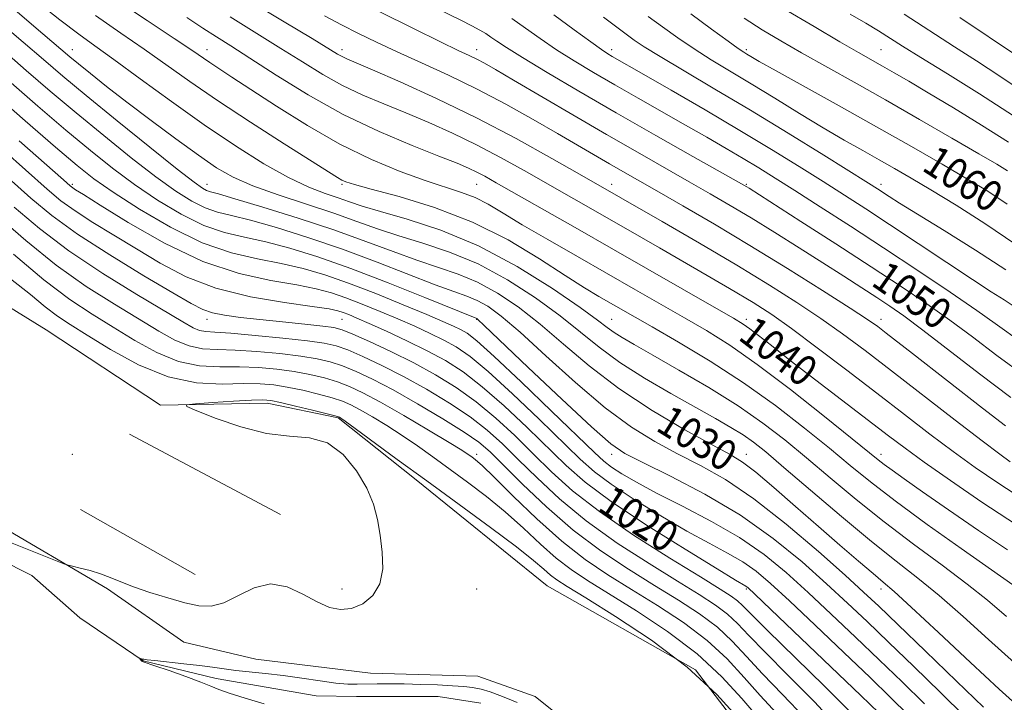
# Model space of a CAD drawing. Extents: x 2094800 to 2097700, y 324800 to 327700.
# Drawn here: x 2095686 to 2095942, y 327167 to 327344 of the extents above; entities that cross this region are included whole.
import ezdxf

# ---------------------------------------------------------------- set-up
doc = ezdxf.new("R2010")
doc.units = 0
doc.header["$MEASUREMENT"] = 0
doc.linetypes.add('rvrstm', pattern=[117.1, 50, -3.9, 0.5, -3.9, 0.5, -3.9, 0.5, -3.9, 50])
for name, color, linetype, lineweight in [('DTM HARD BREAKLINE', 7, 'Continuous', 0), ('DTM SPOT ELEVATION', 2, 'Continuous', 13), ('INDEX CONTOUR', 41, 'Continuous', 13), ('INDEX CONTOUR LABEL', 244, 'Continuous', 0), ('INTERMEDIATE CONTOUR', 44, 'Continuous', 0), ('STREAM - RIVER SINGLE LINE', 142, 'rvrstm', 0)]:
    doc.layers.add(name, color=color, linetype=linetype, lineweight=lineweight)
doc.styles.add('Style-ITALICS', font='ITALICS.shx')

msp = doc.modelspace()

# ---------------------------------------------------------------- linework, layer by layer
at = {"layer": 'DTM HARD BREAKLINE'}
for points in [[(2095499.49, 327383.03, 1015.42), (2095539.94, 327358.12, 1013.29), (2095580.2, 327331.54, 1009.7), (2095630.76, 327301.72, 1008.41), (2095693.12, 327263.22, 1008.31), (2095722.84, 327243.65, 1008.12), (2095750.47, 327244.15, 1007.52), (2095768.93, 327240.36, 1007.85), (2095789.19, 327224.25, 1007.56), (2095823.18, 327196.76, 1006.73), (2095861.72, 327174.97, 1007.44), (2095880.18, 327150.88, 1007.23)], [(2095433.33, 327301.72, 1011.77), (2095456.78, 327300.92, 1011.87), (2095480.92, 327294.47, 1011.75), (2095507.82, 327284.29, 1011.23), (2095530.82, 327266.73, 1011.27), (2095544.71, 327259.76, 1009.99), (2095564.79, 327261.65, 1009.53), (2095586.35, 327261.04, 1009.18), (2095608.82, 327254.36, 1009.03), (2095629.85, 327245.58, 1008.82), (2095647.38, 327230.06, 1008.62), (2095678.96, 327213.65, 1008.55), (2095709.07, 327195.96, 1007.7), (2095728.9, 327182.14, 1006.75), (2095747.57, 327177.73, 1006.58), (2095777.34, 327174.07, 1006.87), (2095805.19, 327173.31, 1007), (2095820.1, 327168.03, 1007.1), (2095834.04, 327156.87, 1007.66)], [(2095753.93, 327215.23, 1008.93), (2095714.77, 327236.14, 1009.4)], [(2095731.84, 327199.7, 1009.03), (2095702, 327216.54, 1009.21)]]:
    msp.add_polyline3d(points, dxfattribs=at)
at = {"layer": 'DTM SPOT ELEVATION'}
for p in [(2095699.92, 327335.92, 1032.73), (2095734.92, 327335.92, 1038.69), (2095769.92, 327335.92, 1044.48), (2095804.92, 327335.92, 1048.64), (2095839.92, 327335.92, 1054.47), (2095874.92, 327335.92, 1060.31), (2095909.92, 327335.92, 1064.97), (2095699.92, 327300.92, 1022.29), (2095734.92, 327300.92, 1030.69), (2095769.92, 327300.92, 1035.75), (2095804.92, 327300.92, 1039.08), (2095839.92, 327300.92, 1044.58), (2095874.92, 327300.92, 1050.15), (2095909.92, 327300.92, 1056.5), (2095734.92, 327265.92, 1017.43), (2095769.92, 327265.92, 1019.06), (2095804.92, 327265.92, 1025.92), (2095839.92, 327265.92, 1034.88), (2095874.92, 327265.92, 1040.45), (2095909.92, 327265.92, 1046.58), (2095699.92, 327230.92, 1009.26), (2095804.92, 327230.92, 1012.44), (2095839.92, 327230.92, 1025.49), (2095874.92, 327230.92, 1030.68), (2095909.92, 327230.92, 1038.57), (2095769.92, 327195.92, 1008.47), (2095804.92, 327195.92, 1007.07), (2095874.92, 327195.92, 1019.77), (2095909.92, 327195.92, 1029.45)]:
    msp.add_point(p, dxfattribs=at)
at = {"layer": 'INDEX CONTOUR'}
for points in [[(2095785.289, 327351.153, 1050), (2095800.805, 327343.535, 1050), (2095803.67, 327342.086, 1050), (2095805.722, 327340.987, 1050), (2095807.261, 327340.078, 1050), (2095808.61, 327339.187, 1050), (2095810.166, 327338.106, 1050), (2095812.63, 327336.468, 1050), (2095816.779, 327333.866, 1050), (2095823.169, 327330.018, 1050), (2095831.468, 327325.132, 1050), (2095841.124, 327319.541, 1050), (2095851.426, 327313.656, 1050), (2095861.034, 327308.213, 1050), (2095875.008, 327300.314, 1050), (2095875.634, 327299.923, 1050), (2095889.054, 327291.339, 1050), (2095898.173, 327285.478, 1050), (2095907.327, 327279.553, 1050), (2095915.137, 327274.42, 1050), (2095921.759, 327269.935, 1050), (2095927.735, 327265.7, 1050), (2095933.612, 327261.341, 1050), (2095939.956, 327256.58, 1050), (2095947.342, 327251.161, 1050)], [(2095860.473, 327345.215, 1060), (2095865.879, 327341.227, 1060), (2095870.191, 327338.085, 1060), (2095872.837, 327336.201, 1060), (2095874.243, 327335.253, 1060), (2095875.085, 327334.733, 1060), (2095876.099, 327334.126, 1060), (2095878.272, 327332.875, 1060), (2095882.652, 327330.421, 1060), (2095899.024, 327321.34, 1060), (2095908.711, 327315.921, 1060), (2095917.77, 327310.773, 1060), (2095925.743, 327306.175, 1060), (2095932.352, 327302.318, 1060), (2095937.603, 327299.168, 1060), (2095942.646, 327295.793, 1060)], [(2095680.609, 327343.395, 1030), (2095687.133, 327337.864, 1030), (2095692.402, 327333.342, 1030), (2095697.427, 327329.066, 1030), (2095703.536, 327323.985, 1030), (2095711.519, 327317.476, 1030), (2095720.026, 327310.619, 1030), (2095727.17, 327304.924, 1030), (2095731.554, 327301.508, 1030), (2095733.742, 327299.931, 1030), (2095734.787, 327299.36, 1030), (2095735.763, 327299.031, 1030), (2095737.823, 327298.458, 1030), (2095742.138, 327297.222, 1030), (2095749.417, 327295.046, 1030), (2095758.521, 327292.206, 1030), (2095767.845, 327289.123, 1030), (2095776.093, 327286.164, 1030), (2095783.198, 327283.496, 1030), (2095789.402, 327281.237, 1030), (2095794.95, 327279.411, 1030), (2095800.111, 327277.671, 1030), (2095805.155, 327275.575, 1030), (2095810.321, 327272.754, 1030), (2095815.707, 327269.13, 1030), (2095821.378, 327264.697, 1030), (2095827.436, 327259.503, 1030), (2095834.146, 327253.816, 1030), (2095841.812, 327247.96, 1030), (2095850.459, 327242.285, 1030), (2095858.991, 327237.254, 1030), (2095866.029, 327233.358, 1030), (2095870.678, 327230.823, 1030), (2095873.961, 327228.816, 1030), (2095877.381, 327226.241, 1030), (2095882.075, 327222.297, 1030), (2095887.728, 327217.38, 1030), (2095893.653, 327212.175, 1030), (2095899.226, 327207.307, 1030), (2095904.056, 327203.131, 1030), (2095907.811, 327199.936, 1030), (2095910.474, 327197.718, 1030), (2095913.273, 327195.306, 1030), (2095917.752, 327191.236, 1030), (2095924.857, 327184.618, 1030), (2095933.149, 327176.86, 1030), (2095940.589, 327169.945, 1030), (2095945.784, 327165.248, 1030)], [(2095729.652, 327344.238, 1040), (2095733.791, 327341.508, 1040), (2095737.343, 327339.237, 1040), (2095741.104, 327336.867, 1040), (2095746.033, 327333.711, 1040), (2095752.824, 327329.321, 1040), (2095761.108, 327324.204, 1040), (2095770.246, 327319.106, 1040), (2095779.554, 327314.659, 1040), (2095788.151, 327311.036, 1040), (2095795.111, 327308.296, 1040), (2095799.805, 327306.432, 1040), (2095802.785, 327305.167, 1040), (2095804.902, 327304.158, 1040), (2095807.01, 327303.046, 1040), (2095809.973, 327301.388, 1040), (2095830.498, 327289.725, 1040), (2095840.424, 327284.069, 1040), (2095867.202, 327268.73, 1040), (2095871.62, 327266.185, 1040), (2095874.07, 327264.695, 1040), (2095875.845, 327263.449, 1040), (2095878.099, 327261.715, 1040), (2095881.44, 327259.094, 1040), (2095886.338, 327255.274, 1040), (2095892.958, 327250.166, 1040), (2095911.811, 327235.706, 1040), (2095916.118, 327232.472, 1040), (2095921.135, 327228.835, 1040), (2095927.905, 327224.065, 1040), (2095936.104, 327218.461, 1040), (2095945.065, 327212.581, 1040)], [(2095930.369, 327344.243, 1070), (2095945.366, 327334.25, 1070)], [(2095682.125, 327309.713, 1020), (2095693.37, 327299.722, 1020), (2095696.969, 327296.709, 1020), (2095700.616, 327294.053, 1020), (2095705.217, 327291.093, 1020), (2095710.655, 327287.772, 1020), (2095716.562, 327284.194, 1020), (2095722.71, 327280.498, 1020), (2095729.431, 327276.987, 1020), (2095737.197, 327273.999, 1020), (2095746.137, 327271.788, 1020), (2095755.004, 327270.268, 1020), (2095762.201, 327269.265, 1020), (2095766.597, 327268.609, 1020), (2095768.893, 327268.141, 1020), (2095770.248, 327267.706, 1020), (2095771.7, 327267.14, 1020), (2095773.802, 327266.254, 1020), (2095776.985, 327264.853, 1020), (2095781.485, 327262.82, 1020), (2095786.748, 327260.366, 1020), (2095792.025, 327257.776, 1020), (2095796.785, 327255.204, 1020), (2095801.368, 327252.266, 1020), (2095806.334, 327248.444, 1020), (2095812.033, 327243.442, 1020), (2095817.974, 327237.861, 1020), (2095828.132, 327227.979, 1020), (2095833.097, 327223.643, 1020), (2095839.799, 327218.657, 1020), (2095849.038, 327212.527, 1020), (2095859.028, 327206.241, 1020), (2095867.332, 327201.148, 1020), (2095872.147, 327198.236, 1020), (2095874.824, 327196.646, 1020), (2095875.375, 327196.212, 1020), (2095877.117, 327194.591, 1020), (2095881.308, 327190.607, 1020), (2095904.638, 327168.341, 1020), (2095909.359, 327163.806, 1020)], [(2095683.884, 327276.471, 1010), (2095689.011, 327272.339, 1010), (2095692.857, 327269.151, 1010), (2095696.037, 327266.761, 1010), (2095699.382, 327264.555, 1010), (2095703.781, 327261.802, 1010), (2095709.848, 327258.066, 1010), (2095717.096, 327254.108, 1010), (2095724.76, 327250.984, 1010), (2095732.144, 327249.458, 1010), (2095738.806, 327249.11, 1010), (2095744.375, 327249.228, 1010), (2095748.654, 327249.215, 1010), (2095752.194, 327248.933, 1010), (2095755.716, 327248.361, 1010), (2095759.725, 327247.512, 1010), (2095763.824, 327246.518, 1010), (2095767.39, 327245.546, 1010), (2095770.024, 327244.693, 1010), (2095772.203, 327243.755, 1010), (2095774.626, 327242.468, 1010), (2095777.815, 327240.631, 1010), (2095781.584, 327238.347, 1010), (2095785.57, 327235.79, 1010), (2095789.506, 327233.092, 1010), (2095793.509, 327230.22, 1010), (2095802.481, 327223.673, 1010), (2095807.414, 327219.943, 1010), (2095812.341, 327215.932, 1010), (2095817.048, 327211.717, 1010), (2095821.462, 327207.604, 1010), (2095825.545, 327203.955, 1010), (2095829.399, 327200.959, 1010), (2095833.683, 327198.104, 1010), (2095846.406, 327190.252, 1010), (2095854.459, 327184.932, 1010), (2095862.169, 327179.111, 1010), (2095868.594, 327173.161, 1010), (2095873.756, 327167.521, 1010), (2095877.922, 327162.636, 1010)]]:
    msp.add_polyline3d(points, dxfattribs=at)
at = {"layer": 'INTERMEDIATE CONTOUR'}
for points in [[(2095690.095, 327348.916, 1034), (2095696.672, 327343.673, 1034), (2095701.568, 327339.934, 1034), (2095705.764, 327336.886, 1034), (2095710.725, 327333.316, 1034), (2095717.522, 327328.346, 1034), (2095725.635, 327322.443, 1034), (2095734.146, 327316.408, 1034), (2095742.256, 327310.939, 1034), (2095749.622, 327306.318, 1034), (2095756.017, 327302.722, 1034), (2095761.281, 327300.237, 1034), (2095765.528, 327298.595, 1034), (2095768.941, 327297.435, 1034), (2095771.846, 327296.422, 1034), (2095775.151, 327295.317, 1034), (2095779.907, 327293.903, 1034), (2095786.871, 327291.943, 1034), (2095795.607, 327289.105, 1034), (2095805.386, 327285.041, 1034), (2095815.405, 327279.657, 1034), (2095824.589, 327273.895, 1034), (2095831.795, 327268.955, 1034), (2095836.263, 327265.721, 1034), (2095838.793, 327263.807, 1034), (2095840.569, 327262.511, 1034), (2095842.682, 327261.178, 1034), (2095845.837, 327259.354, 1034), (2095850.642, 327256.633, 1034), (2095857.4, 327252.773, 1034), (2095865.184, 327248.19, 1034), (2095872.763, 327243.46, 1034), (2095879.224, 327239.006, 1034), (2095884.932, 327234.63, 1034), (2095890.572, 327229.979, 1034), (2095896.707, 327224.796, 1034), (2095903.421, 327219.197, 1034), (2095910.675, 327213.394, 1034), (2095918.322, 327207.613, 1034), (2095925.763, 327202.128, 1034), (2095932.29, 327197.226, 1034), (2095937.536, 327193.002, 1034), (2095942.504, 327188.774, 1034)], [(2095710.712, 327349.291, 1038), (2095719.304, 327343.511, 1038), (2095726.385, 327338.803, 1038), (2095730.916, 327335.754, 1038), (2095735.614, 327332.537, 1038), (2095737.978, 327330.984, 1038), (2095741.339, 327328.803, 1038), (2095752.961, 327321.217, 1038), (2095760.951, 327316.217, 1038), (2095769.397, 327311.398, 1038), (2095777.572, 327307.404, 1038), (2095785.059, 327304.284, 1038), (2095791.519, 327301.945, 1038), (2095800.944, 327298.882, 1038), (2095804.528, 327297.504, 1038), (2095807.909, 327295.791, 1038), (2095811.745, 327293.517, 1038), (2095816.753, 327290.484, 1038), (2095823.387, 327286.602, 1038), (2095831.042, 327282.211, 1038), (2095846.113, 327273.613, 1038), (2095858.823, 327266.333, 1038), (2095864.554, 327263.009, 1038), (2095870.606, 327259.223, 1038), (2095877.765, 327254.235, 1038), (2095886.402, 327247.689, 1038), (2095895.194, 327240.74, 1038), (2095902.401, 327234.926, 1038), (2095909.132, 327229.461, 1038), (2095910.73, 327228.23, 1038), (2095912.748, 327226.763, 1038), (2095915.875, 327224.553, 1038), (2095920.679, 327221.192, 1038), (2095927.429, 327216.494, 1038), (2095935.186, 327211.158, 1038), (2095942.708, 327206.107, 1038)], [(2095745.868, 327348.59, 1044), (2095754.93, 327343.108, 1044), (2095762.152, 327338.779, 1044), (2095768.783, 327334.779, 1044), (2095769.955, 327334.119, 1044), (2095771.145, 327333.558, 1044), (2095777.827, 327330.694, 1044), (2095785.078, 327327.531, 1044), (2095794.439, 327323.275, 1044), (2095804.823, 327318.243, 1044), (2095815.157, 327312.822, 1044), (2095824.425, 327307.685, 1044), (2095831.626, 327303.573, 1044), (2095853.041, 327291.284, 1044), (2095862.719, 327285.677, 1044), (2095872.465, 327279.945, 1044), (2095880.915, 327274.829, 1044), (2095888.068, 327270.311, 1044), (2095894.266, 327266.176, 1044), (2095899.924, 327262.161, 1044), (2095905.762, 327257.799, 1044), (2095912.574, 327252.571, 1044), (2095929.155, 327239.774, 1044), (2095936.189, 327234.37, 1044), (2095940.742, 327230.925, 1044), (2095943.454, 327228.968, 1044)], [(2095685.062, 327346.124, 1032), (2095692.227, 327340.061, 1032), (2095699.289, 327334.065, 1032), (2095701.543, 327332.201, 1032), (2095704.637, 327329.696, 1032), (2095708.821, 327326.378, 1032), (2095714.103, 327322.284, 1032), (2095720.345, 327317.553, 1032), (2095726.827, 327312.736, 1032), (2095732.684, 327308.487, 1032), (2095737.382, 327305.272, 1032), (2095741.711, 327302.793, 1032), (2095746.794, 327300.565, 1032), (2095753.383, 327298.208, 1032), (2095767.822, 327293.452, 1032), (2095773.8, 327291.344, 1032), (2095779.153, 327289.413, 1032), (2095784.655, 327287.57, 1032), (2095790.911, 327285.677, 1032), (2095797.859, 327283.388, 1032), (2095805.27, 327280.309, 1032), (2095812.863, 327276.206, 1032), (2095820.148, 327271.512, 1032), (2095826.587, 327266.826, 1032), (2095831.881, 327262.595, 1032), (2095836.722, 327258.672, 1032), (2095842.045, 327254.763, 1032), (2095848.47, 327250.682, 1032), (2095855.356, 327246.671, 1032), (2095866.913, 327240.184, 1032), (2095870.919, 327237.859, 1032), (2095874.063, 327235.906, 1032), (2095876.762, 327234.022, 1032), (2095879.942, 327231.494, 1032), (2095884.657, 327227.506, 1032), (2095891.546, 327221.598, 1032), (2095899.596, 327214.746, 1032), (2095907.38, 327208.277, 1032), (2095913.846, 327203.143, 1032), (2095919.449, 327198.777, 1032), (2095925.021, 327194.231, 1032), (2095931.197, 327188.81, 1032), (2095937.826, 327182.817, 1032), (2095944.563, 327176.807, 1032)], [(2095779.564, 327345.776, 1048), (2095788.457, 327341.371, 1048), (2095795.498, 327337.948, 1048), (2095800.134, 327335.735, 1048), (2095802.982, 327334.392, 1048), (2095804.942, 327333.438, 1048), (2095806.914, 327332.39, 1048), (2095809.782, 327330.754, 1048), (2095814.431, 327328.035, 1048), (2095829.847, 327318.989, 1048), (2095838.588, 327313.903, 1048), (2095846.639, 327309.276, 1048), (2095860.08, 327301.644, 1048), (2095865.566, 327298.514, 1048), (2095870.741, 327295.5, 1048), (2095876.181, 327292.235, 1048), (2095882.276, 327288.475, 1048), (2095888.666, 327284.465, 1048), (2095894.806, 327280.576, 1048), (2095900.246, 327277.113, 1048), (2095904.916, 327274.119, 1048), (2095908.843, 327271.58, 1048), (2095912.212, 327269.35, 1048), (2095915.846, 327266.792, 1048), (2095920.728, 327263.146, 1048), (2095935.467, 327251.792, 1048), (2095943.579, 327245.651, 1048)], [(2095884.869, 327346.441, 1064), (2095892.492, 327341.904, 1064), (2095899.23, 327337.966, 1064), (2095904.068, 327335.181, 1064), (2095910.3, 327331.654, 1064), (2095913.318, 327329.923, 1064), (2095917.094, 327327.717, 1064), (2095922.129, 327324.732, 1064), (2095928.675, 327320.807, 1064), (2095935.967, 327316.35, 1064), (2095942.989, 327311.916, 1064)], [(2095901.904, 327345.163, 1066), (2095905.953, 327342.752, 1066), (2095909.204, 327340.769, 1066), (2095915.441, 327336.821, 1066), (2095920.237, 327333.838, 1066), (2095927.113, 327329.627, 1066), (2095935.446, 327324.455, 1066), (2095944.305, 327318.747, 1066)], [(2095705.897, 327344.812, 1036), (2095712.503, 327340.223, 1036), (2095718.555, 327336.059, 1036), (2095730.435, 327327.661, 1036), (2095737.624, 327322.737, 1036), (2095746.217, 327317.093, 1036), (2095754.935, 327311.498, 1036), (2095768.731, 327302.741, 1036), (2095769.862, 327302.084, 1036), (2095770.963, 327301.592, 1036), (2095773.138, 327300.905, 1036), (2095777.505, 327299.722, 1036), (2095784.765, 327297.777, 1036), (2095793.982, 327294.957, 1036), (2095803.802, 327291.181, 1036), (2095813.044, 327286.52, 1036), (2095821.183, 327281.623, 1036), (2095827.864, 327277.284, 1036), (2095832.877, 327274.099, 1036), (2095836.595, 327271.862, 1036), (2095850.445, 327263.937, 1036), (2095857.285, 327259.999, 1036), (2095865.513, 327255.065, 1036), (2095874.193, 327249.459, 1036), (2095882.496, 327243.527, 1036), (2095890.024, 327237.708, 1036), (2095896.486, 327232.453, 1036), (2095901.853, 327228.003, 1036), (2095907.127, 327223.73, 1036), (2095913.572, 327218.792, 1036), (2095921.912, 327212.706, 1036), (2095930.703, 327206.439, 1036), (2095944.123, 327196.993, 1036)], [(2095740.868, 327344.415, 1042), (2095754.092, 327336.245, 1042), (2095759.685, 327332.726, 1042), (2095764.945, 327329.492, 1042), (2095770.1, 327326.613, 1042), (2095775.349, 327324.109, 1042), (2095780.784, 327321.809, 1042), (2095786.47, 327319.495, 1042), (2095792.441, 327316.982, 1042), (2095798.612, 327314.221, 1042), (2095804.863, 327311.201, 1042), (2095811.084, 327307.934, 1042), (2095817.199, 327304.538, 1042), (2095843.017, 327289.813, 1042), (2095852.342, 327284.468, 1042), (2095862.077, 327278.862, 1042), (2095870.562, 327273.93, 1042), (2095876.685, 327270.275, 1042), (2095881.513, 327267.162, 1042), (2095886.653, 327263.517, 1042), (2095893.299, 327258.568, 1042), (2095900.975, 327252.737, 1042), (2095908.789, 327246.745, 1042), (2095916.016, 327241.185, 1042), (2095922.603, 327236.149, 1042), (2095928.662, 327231.603, 1042), (2095934.376, 327227.464, 1042), (2095940.206, 327223.465, 1042), (2095946.681, 327219.291, 1042)], [(2095765.347, 327344.668, 1046), (2095769.807, 327342.342, 1046), (2095774.207, 327340.123, 1046), (2095778.907, 327337.847, 1046), (2095784.279, 327335.353, 1046), (2095790.581, 327332.508, 1046), (2095797.601, 327329.286, 1046), (2095805.011, 327325.683, 1046), (2095812.468, 327321.757, 1046), (2095819.576, 327317.795, 1046), (2095825.926, 327314.141, 1046), (2095839.367, 327306.31, 1046), (2095842.836, 327304.317, 1046), (2095851.701, 327299.262, 1046), (2095858.417, 327295.406, 1046), (2095866.611, 327290.626, 1046), (2095875.855, 327285.104, 1046), (2095885.584, 327279.128, 1046), (2095894.679, 327273.428, 1046), (2095901.878, 327268.835, 1046), (2095906.36, 327265.901, 1046), (2095909.031, 327264.035, 1046), (2095911.237, 327262.361, 1046), (2095918.066, 327257.065, 1046), (2095936.261, 327242.847, 1046), (2095942.193, 327238.273, 1046)], [(2095814.037, 327343.992, 1052), (2095817.563, 327341.509, 1052), (2095821.426, 327338.772, 1052), (2095825.64, 327335.902, 1052), (2095830.229, 327332.985, 1052), (2095835.253, 327329.967, 1052), (2095840.784, 327326.758, 1052), (2095846.815, 327323.314, 1052), (2095859.094, 327316.351, 1052), (2095864.65, 327313.182, 1052), (2095869.656, 327310.292, 1052), (2095874.121, 327307.667, 1052), (2095878.172, 327305.221, 1052), (2095882.41, 327302.589, 1052), (2095887.55, 327299.336, 1052), (2095894.129, 327295.138, 1052), (2095901.924, 327290.116, 1052), (2095910.533, 327284.501, 1052), (2095919.461, 327278.595, 1052), (2095927.847, 327272.966, 1052), (2095934.743, 327268.253, 1052), (2095939.551, 327264.866, 1052), (2095946.543, 327259.795, 1052)], [(2095824.96, 327344.911, 1054), (2095830.222, 327341.076, 1054), (2095834.501, 327337.938, 1054), (2095837.275, 327335.961, 1054), (2095838.933, 327334.862, 1054), (2095840.084, 327334.176, 1054), (2095848.292, 327329.481, 1054), (2095855.416, 327325.385, 1054), (2095864.199, 327320.293, 1054), (2095873.258, 327314.961, 1054), (2095881.455, 327310.02, 1054), (2095888.638, 327305.589, 1054), (2095894.9, 327301.66, 1054), (2095900.447, 327298.142, 1054), (2095905.927, 327294.613, 1054), (2095912.097, 327290.566, 1054), (2095926.972, 327280.677, 1054), (2095933.647, 327276.265, 1054), (2095938.531, 327273.1, 1054), (2095941.871, 327270.97, 1054), (2095944.199, 327269.448, 1054)], [(2095837.859, 327344.323, 1056), (2095844.034, 327339.663, 1056), (2095845.763, 327338.402, 1056), (2095848.352, 327336.67, 1056), (2095852.514, 327334.094, 1056), (2095858.754, 327330.398, 1056), (2095866.753, 327325.692, 1056), (2095875.99, 327320.188, 1056), (2095885.804, 327314.207, 1056), (2095894.999, 327308.512, 1056), (2095906.643, 327301.229, 1056), (2095908.948, 327299.767, 1056), (2095911.988, 327297.776, 1056), (2095914.713, 327296.04, 1056), (2095919.332, 327293.182, 1056), (2095926.267, 327288.946, 1056), (2095934.417, 327283.879, 1056), (2095942.301, 327278.732, 1056)], [(2095849.412, 327344.556, 1058), (2095853.118, 327341.808, 1058), (2095857.116, 327338.948, 1058), (2095861.353, 327336.089, 1058), (2095865.818, 327333.285, 1058), (2095876.149, 327327.077, 1058), (2095882.312, 327323.314, 1058), (2095888.744, 327319.368, 1058), (2095894.9, 327315.646, 1058), (2095900.347, 327312.462, 1058), (2095905.127, 327309.749, 1058), (2095909.402, 327307.349, 1058), (2095913.408, 327305.068, 1058), (2095917.689, 327302.578, 1058), (2095922.867, 327299.513, 1058), (2095929.373, 327295.59, 1058), (2095936.879, 327290.829, 1058), (2095944.866, 327285.331, 1058)], [(2095874.392, 327344.083, 1062), (2095879.054, 327341.07, 1062), (2095883.837, 327338.195, 1062), (2095889.215, 327335.118, 1062), (2095902.888, 327327.475, 1062), (2095911.082, 327322.858, 1062), (2095919.88, 327317.827, 1062), (2095928.32, 327312.949, 1062), (2095935.274, 327308.9, 1062), (2095939.928, 327306.169, 1062), (2095942.74, 327304.486, 1062)], [(2095915.862, 327345.094, 1068), (2095928.944, 327336.609, 1068), (2095934.668, 327332.976, 1068), (2095940.754, 327329.063, 1068), (2095948.071, 327324.131, 1068)], [(2095682.038, 327335.669, 1028), (2095687.963, 327330.539, 1028), (2095694.185, 327325.177, 1028), (2095700.873, 327319.515, 1028), (2095708.055, 327313.595, 1028), (2095715.195, 327307.875, 1028), (2095721.614, 327302.927, 1028), (2095726.807, 327299.186, 1028), (2095730.952, 327296.562, 1028), (2095734.401, 327294.837, 1028), (2095737.581, 327293.745, 1028), (2095741.227, 327292.84, 1028), (2095746.151, 327291.631, 1028), (2095752.917, 327289.732, 1028), (2095761.102, 327287.185, 1028), (2095770.035, 327284.137, 1028), (2095779.027, 327280.788, 1028), (2095794.149, 327274.904, 1028), (2095798.99, 327273.146, 1028), (2095802.362, 327271.954, 1028), (2095805.04, 327270.842, 1028), (2095807.78, 327269.303, 1028), (2095811.266, 327266.748, 1028), (2095816.17, 327262.568, 1028), (2095822.868, 327256.479, 1028), (2095830.586, 327249.504, 1028), (2095838.263, 327242.99, 1028), (2095845.078, 327237.966, 1028), (2095851.2, 327234.177, 1028), (2095857.038, 327231.046, 1028), (2095863, 327227.982, 1028), (2095869.48, 327224.314, 1028), (2095876.867, 327219.355, 1028), (2095885.264, 327212.774, 1028), (2095893.62, 327205.668, 1028), (2095900.591, 327199.486, 1028), (2095905.374, 327195.154, 1028), (2095909.301, 327191.481, 1028), (2095914.24, 327186.75, 1028), (2095921.42, 327179.842, 1028), (2095929.506, 327172.041, 1028), (2095936.529, 327165.229, 1028)], [(2095676.942, 327333.471, 1026), (2095690.943, 327321.288, 1026), (2095698.211, 327315.045, 1026), (2095704.591, 327309.712, 1026), (2095710.364, 327305.131, 1026), (2095716.059, 327300.93, 1026), (2095722.06, 327296.862, 1026), (2095728.163, 327293.193, 1026), (2095734.015, 327290.315, 1026), (2095739.399, 327288.46, 1026), (2095744.63, 327287.223, 1026), (2095750.163, 327286.039, 1026), (2095756.415, 327284.419, 1026), (2095763.683, 327282.164, 1026), (2095772.225, 327279.151, 1026), (2095781.962, 327275.413, 1026), (2095791.45, 327271.613, 1026), (2095804.925, 327266.109, 1026), (2095805.239, 327265.852, 1026), (2095806.826, 327264.366, 1026), (2095818.3, 327253.456, 1026), (2095827.027, 327245.192, 1026), (2095834.712, 327238.021, 1026), (2095839.697, 327233.647, 1026), (2095843.409, 327231.099, 1026), (2095848.046, 327228.735, 1026), (2095855.212, 327225.237, 1026), (2095864.127, 327220.584, 1026), (2095873.414, 327215.078, 1026), (2095881.92, 327209.047, 1026), (2095889.386, 327202.95, 1026), (2095895.771, 327197.266, 1026), (2095901.179, 327192.28, 1026), (2095906.269, 327187.479, 1026), (2095911.839, 327182.148, 1026), (2095918.406, 327175.831, 1026), (2095925.344, 327169.102, 1026), (2095931.747, 327162.79, 1026)], [(2095671.849, 327331.274, 1024), (2095687.701, 327317.399, 1024), (2095695.548, 327310.575, 1024), (2095701.129, 327305.83, 1024), (2095705.533, 327302.387, 1024), (2095710.503, 327298.931, 1024), (2095717.314, 327294.539, 1024), (2095725.374, 327289.824, 1024), (2095733.63, 327285.792, 1024), (2095741.216, 327283.174, 1024), (2095748.034, 327281.605, 1024), (2095754.176, 327280.448, 1024), (2095759.813, 327279.148, 1024), (2095765.442, 327277.48, 1024), (2095771.643, 327275.304, 1024), (2095778.713, 327272.585, 1024), (2095785.837, 327269.715, 1024), (2095791.919, 327267.194, 1024), (2095796.153, 327265.395, 1024), (2095798.881, 327264.179, 1024), (2095800.738, 327263.279, 1024), (2095802.432, 327262.299, 1024), (2095804.974, 327260.324, 1024), (2095809.45, 327256.311, 1024), (2095816.422, 327249.728, 1024), (2095824.358, 327242.102, 1024), (2095835.461, 327231.341, 1024), (2095837.911, 327229.097, 1024), (2095839.887, 327227.592, 1024), (2095842.552, 327225.853, 1024), (2095846.365, 327223.622, 1024), (2095851.61, 327220.818, 1024), (2095858.362, 327217.399, 1024), (2095865.865, 327213.496, 1024), (2095873.155, 327209.281, 1024), (2095879.522, 327204.872, 1024), (2095885.269, 327200.177, 1024), (2095890.95, 327195.046, 1024), (2095896.983, 327189.407, 1024), (2095903.236, 327183.476, 1024), (2095909.439, 327177.546, 1024), (2095915.392, 327171.821, 1024), (2095921.182, 327166.163, 1024)], [(2095686.141, 327312.266, 1022), (2095697.581, 327302.109, 1022), (2095699.358, 327300.554, 1022), (2095700.008, 327300.051, 1022), (2095700.778, 327299.556, 1022), (2095702.789, 327298.299, 1022), (2095707.122, 327295.574, 1022), (2095714.451, 327291.026, 1022), (2095723.805, 327285.682, 1022), (2095733.793, 327280.922, 1022), (2095743.197, 327277.785, 1022), (2095751.459, 327275.975, 1022), (2095758.188, 327274.857, 1022), (2095763.205, 327273.878, 1022), (2095767.168, 327272.811, 1022), (2095770.945, 327271.505, 1022), (2095775.206, 327269.862, 1022), (2095779.819, 327267.984, 1022), (2095784.452, 327266.023, 1022), (2095788.818, 327264.108, 1022), (2095792.814, 327262.272, 1022), (2095796.382, 327260.527, 1022), (2095799.609, 327258.751, 1022), (2095803.17, 327256.295, 1022), (2095807.892, 327252.377, 1022), (2095814.228, 327246.586, 1022), (2095821.166, 327239.981, 1022), (2095831.798, 327229.66, 1022), (2095835.504, 327226.37, 1022), (2095839.843, 327223.124, 1022), (2095845.795, 327219.191, 1022), (2095852.696, 327214.932, 1022), (2095859.471, 327210.983, 1022), (2095865.254, 327207.817, 1022), (2095870.029, 327205.257, 1022), (2095873.99, 327202.964, 1022), (2095877.449, 327200.542, 1022), (2095881.193, 327197.385, 1022), (2095886.129, 327192.826, 1022), (2095892.787, 327186.533, 1022), (2095900.205, 327179.473, 1022), (2095907.038, 327172.943, 1022), (2095912.379, 327167.81, 1022), (2095917.02, 327163.224, 1022)], [(2095678.11, 327307.161, 1018), (2095689.16, 327297.334, 1018), (2095694.58, 327292.864, 1018), (2095701.225, 327288.058, 1018), (2095709.654, 327282.629, 1018), (2095718.521, 327277.245, 1018), (2095726.002, 327272.813, 1018), (2095730.808, 327269.991, 1018), (2095733.775, 327268.449, 1018), (2095736.276, 327267.607, 1018), (2095739.455, 327266.974, 1018), (2095743.561, 327266.404, 1018), (2095748.615, 327265.837, 1018), (2095754.463, 327265.239, 1018), (2095760.244, 327264.662, 1018), (2095764.92, 327264.184, 1018), (2095767.854, 327263.808, 1018), (2095770.013, 327263.239, 1018), (2095772.764, 327262.108, 1018), (2095777.115, 327260.158, 1018), (2095782.639, 327257.566, 1018), (2095788.555, 327254.621, 1018), (2095794.223, 327251.537, 1018), (2095799.597, 327248.222, 1018), (2095804.776, 327244.51, 1018), (2095809.839, 327240.298, 1018), (2095814.781, 327235.74, 1018), (2095819.58, 327231.053, 1018), (2095824.356, 327226.366, 1018), (2095829.809, 327221.457, 1018), (2095836.779, 327216.013, 1018), (2095845.657, 327209.935, 1018), (2095855.016, 327203.965, 1018), (2095862.975, 327199.055, 1018), (2095868.133, 327195.887, 1018), (2095871.009, 327194.054, 1018), (2095872.61, 327192.875, 1018), (2095873.956, 327191.622, 1018), (2095876.17, 327189.375, 1018), (2095880.395, 327185.166, 1018), (2095895.153, 327170.771, 1018), (2095902.06, 327163.856, 1018)], [(2095684.844, 327295.008, 1016), (2095691.359, 327289.507, 1016), (2095699.024, 327283.708, 1016), (2095707.838, 327277.825, 1016), (2095716.62, 327272.405, 1016), (2095728.604, 327265.282, 1016), (2095731.303, 327263.756, 1016), (2095732.965, 327263.045, 1016), (2095734.545, 327262.736, 1016), (2095736.954, 327262.562, 1016), (2095741.08, 327262.294, 1016), (2095747.384, 327261.767, 1016), (2095754.586, 327261.077, 1016), (2095760.977, 327260.385, 1016), (2095765.336, 327259.78, 1016), (2095768.405, 327259.063, 1016), (2095771.421, 327257.968, 1016), (2095775.372, 327256.274, 1016), (2095780.266, 327253.973, 1016), (2095785.87, 327251.11, 1016), (2095791.895, 327247.764, 1016), (2095797.855, 327244.165, 1016), (2095803.218, 327240.577, 1016), (2095807.644, 327237.155, 1016), (2095811.589, 327233.62, 1016), (2095815.707, 327229.581, 1016), (2095820.568, 327224.762, 1016), (2095826.406, 327219.34, 1016), (2095833.373, 327213.607, 1016), (2095841.416, 327207.871, 1016), (2095849.661, 327202.522, 1016), (2095857.03, 327197.968, 1016), (2095862.701, 327194.478, 1016), (2095866.873, 327191.773, 1016), (2095870, 327189.433, 1016), (2095872.616, 327187.007, 1016), (2095875.568, 327183.911, 1016), (2095879.777, 327179.532, 1016), (2095885.788, 327173.528, 1016), (2095892.624, 327166.631, 1016), (2095898.918, 327159.852, 1016)], [(2095680.487, 327292.705, 1014), (2095687.806, 327286.344, 1014), (2095695.704, 327280.014, 1014), (2095703.529, 327274.48, 1014), (2095710.827, 327269.831, 1014), (2095722.352, 327262.876, 1014), (2095726.567, 327260.54, 1014), (2095730.23, 327259.025, 1014), (2095733.746, 327258.31, 1014), (2095737.572, 327258.078, 1014), (2095742.178, 327257.938, 1014), (2095747.808, 327257.583, 1014), (2095753.789, 327257.029, 1014), (2095759.224, 327256.378, 1014), (2095763.465, 327255.691, 1014), (2095766.878, 327254.882, 1014), (2095770.077, 327253.827, 1014), (2095773.628, 327252.39, 1014), (2095777.894, 327250.38, 1014), (2095783.185, 327247.598, 1014), (2095789.566, 327243.992, 1014), (2095796.115, 327240.108, 1014), (2095801.66, 327236.643, 1014), (2095805.45, 327234.012, 1014), (2095808.397, 327231.499, 1014), (2095811.835, 327228.107, 1014), (2095816.778, 327223.156, 1014), (2095823.002, 327217.224, 1014), (2095829.966, 327211.201, 1014), (2095837.174, 327205.807, 1014), (2095844.306, 327201.079, 1014), (2095851.086, 327196.88, 1014), (2095857.269, 327193.07, 1014), (2095862.735, 327189.493, 1014), (2095867.39, 327185.992, 1014), (2095871.275, 327182.391, 1014), (2095874.963, 327178.448, 1014), (2095879.159, 327173.901, 1014), (2095884.342, 327168.558, 1014), (2095890.094, 327162.493, 1014)], [(2095684.611, 327282.85, 1012), (2095692.547, 327276.17, 1012), (2095699.269, 327271.092, 1012), (2095705.04, 327267.252, 1012), (2095710.487, 327263.892, 1012), (2095716.1, 327260.471, 1012), (2095721.832, 327257.324, 1012), (2095727.495, 327255.005, 1012), (2095732.945, 327253.884, 1012), (2095738.189, 327253.594, 1012), (2095743.276, 327253.583, 1012), (2095748.231, 327253.399, 1012), (2095752.991, 327252.981, 1012), (2095757.47, 327252.37, 1012), (2095761.595, 327251.601, 1012), (2095765.351, 327250.7, 1012), (2095768.735, 327249.686, 1012), (2095771.864, 327248.518, 1012), (2095775.35, 327246.889, 1012), (2095779.925, 327244.428, 1012), (2095785.958, 327240.974, 1012), (2095792.382, 327237.197, 1012), (2095797.763, 327233.975, 1012), (2095801.054, 327231.957, 1012), (2095802.726, 327230.875, 1012), (2095803.634, 327230.231, 1012), (2095804.597, 327229.493, 1012), (2095806.315, 327227.979, 1012), (2095809.449, 327224.971, 1012), (2095814.404, 327220.068, 1012), (2095820.549, 327214.136, 1012), (2095826.991, 327208.355, 1012), (2095833.06, 327203.613, 1012), (2095838.966, 327199.62, 1012), (2095845.141, 327195.793, 1012), (2095851.838, 327191.661, 1012), (2095858.597, 327187.213, 1012), (2095864.779, 327182.551, 1012), (2095869.934, 327177.776, 1012), (2095874.36, 327172.984, 1012), (2095878.54, 327168.269, 1012), (2095882.878, 327163.615, 1012)], [(2095681.237, 327209.042, 1008), (2095697.729, 327202.496, 1008), (2095698.802, 327202.135, 1008), (2095699.98, 327201.844, 1008), (2095701.956, 327201.372, 1008), (2095704.516, 327200.7, 1008), (2095707.218, 327199.867, 1008), (2095709.773, 327198.902, 1008), (2095712.492, 327197.79, 1008), (2095715.834, 327196.505, 1008), (2095720.073, 327195.059, 1008), (2095724.724, 327193.619, 1008), (2095729.118, 327192.389, 1008), (2095732.777, 327191.586, 1008), (2095736.001, 327191.476, 1008), (2095739.289, 327192.335, 1008), (2095743.021, 327194.211, 1008), (2095747.123, 327196.216, 1008), (2095751.411, 327197.236, 1008), (2095755.697, 327196.501, 1008), (2095759.788, 327194.628, 1008), (2095763.493, 327192.58, 1008), (2095766.695, 327191.166, 1008), (2095769.578, 327190.588, 1008), (2095772.405, 327190.887, 1008), (2095775.31, 327192.102, 1008), (2095777.93, 327194.237, 1008), (2095779.775, 327197.289, 1008), (2095780.508, 327201.179, 1008), (2095780.391, 327205.536, 1008), (2095779.838, 327209.913, 1008), (2095779.138, 327213.992, 1008), (2095778.088, 327217.962, 1008), (2095776.365, 327222.139, 1008), (2095773.722, 327226.647, 1008), (2095770.258, 327230.834, 1008), (2095766.15, 327233.856, 1008), (2095761.524, 327235.196, 1008), (2095756.289, 327235.641, 1008), (2095750.301, 327236.307, 1008), (2095743.632, 327237.988, 1008), (2095737.226, 327240.209, 1008), (2095732.246, 327242.176, 1008), (2095729.648, 327243.293, 1008), (2095729.564, 327243.764, 1008), (2095731.924, 327243.992, 1008), (2095736.415, 327244.297, 1008), (2095741.754, 327244.648, 1008), (2095746.419, 327244.937, 1008), (2095749.36, 327245.05, 1008), (2095751.431, 327244.888, 1008), (2095753.963, 327244.355, 1008), (2095757.855, 327243.423, 1008), (2095762.296, 327242.336, 1008), (2095766.047, 327241.406, 1008), (2095768.184, 327240.865, 1008), (2095769.056, 327240.622, 1008), (2095769.327, 327240.507, 1008), (2095769.672, 327240.289, 1008), (2095770.786, 327239.498, 1008), (2095773.377, 327237.605, 1008), (2095784.291, 327229.566, 1008), (2095791.943, 327223.969, 1008), (2095800.363, 327217.853, 1008), (2095808.513, 327211.907, 1008), (2095815.233, 327206.892, 1008), (2095819.691, 327203.365, 1008), (2095822.374, 327201.071, 1008), (2095824.098, 327199.553, 1008), (2095825.738, 327198.304, 1008), (2095828.4, 327196.587, 1008), (2095833.252, 327193.618, 1008), (2095840.975, 327188.843, 1008), (2095850.321, 327182.652, 1008), (2095859.559, 327175.668, 1008), (2095867.252, 327168.546, 1008), (2095873.152, 327162.057, 1008)], [(2095749.766, 327166.107, 1006), (2095744.797, 327167.566, 1006), (2095740.643, 327168.863, 1006), (2095737.941, 327169.831, 1006), (2095735.883, 327170.687, 1006), (2095733.3, 327171.742, 1006), (2095729.416, 327173.191, 1006), (2095725.024, 327174.755, 1006), (2095721.315, 327176.039, 1006), (2095718.273, 327177.054, 1006), (2095717.983, 327177.201, 1006), (2095717.784, 327177.402, 1006), (2095717.381, 327177.956, 1006), (2095717.386, 327177.987, 1006), (2095718.12, 327177.769, 1006), (2095718.465, 327177.691, 1006), (2095719.349, 327177.569, 1006), (2095721.319, 327177.348, 1006), (2095728.835, 327176.559, 1006), (2095732.922, 327176.089, 1006), (2095736.324, 327175.64, 1006), (2095739.318, 327175.219, 1006), (2095742.407, 327174.823, 1006), (2095750.108, 327174.009, 1006), (2095754.664, 327173.46, 1006), (2095759.519, 327172.768, 1006), (2095764.24, 327172.061, 1006), (2095768.32, 327171.515, 1006), (2095771.427, 327171.255, 1006), (2095773.91, 327171.212, 1006), (2095779.022, 327171.325, 1006), (2095782.246, 327171.344, 1006), (2095786.04, 327171.302, 1006), (2095790.366, 327171.188, 1006), (2095794.751, 327171.025, 1006), (2095798.614, 327170.848, 1006), (2095801.547, 327170.667, 1006), (2095803.859, 327170.399, 1006), (2095806.032, 327169.939, 1006), (2095808.43, 327169.22, 1006), (2095810.941, 327168.325, 1006), (2095813.332, 327167.375, 1006), (2095815.438, 327166.444, 1006)]]:
    msp.add_polyline3d(points, dxfattribs=at)
at = {"layer": 'STREAM - RIVER SINGLE LINE'}
msp.add_polyline3d([(2095673.86, 327207.22, 1007.29), (2095689.43, 327199.43, 1007.06), (2095701.9, 327188.47, 1006.62), (2095718.34, 327177.33, 1005.96), (2095737.23, 327172.71, 1005.59), (2095763.24, 327168.17, 1005.19), (2095773.71, 327168.07, 1004.99), (2095794.86, 327168.08, 1004.9), (2095805.97, 327166.32, 1004.61)], dxfattribs=at)

# ---------------------------------------------------------------- texts
at = {"layer": 'INDEX CONTOUR LABEL', "style": 'Style-ITALICS', "width": 0.875}
for s, rotation, p in [('1060', 327.2, (2095920.16, 327304.783, 1060)), ('1050', 325.1, (2095907.028, 327274.965, 1050)), ('1040', 322.4, (2095872.485, 327260.925, 1040)), ('1030', 328.1, (2095851.08, 327237.276, 1030)), ('1020', 327.2, (2095835.962, 327216.537, 1020))]:
    msp.add_text(s, height=8, rotation=rotation, dxfattribs=at).set_placement(p)

doc.saveas('drawing.dxf')
